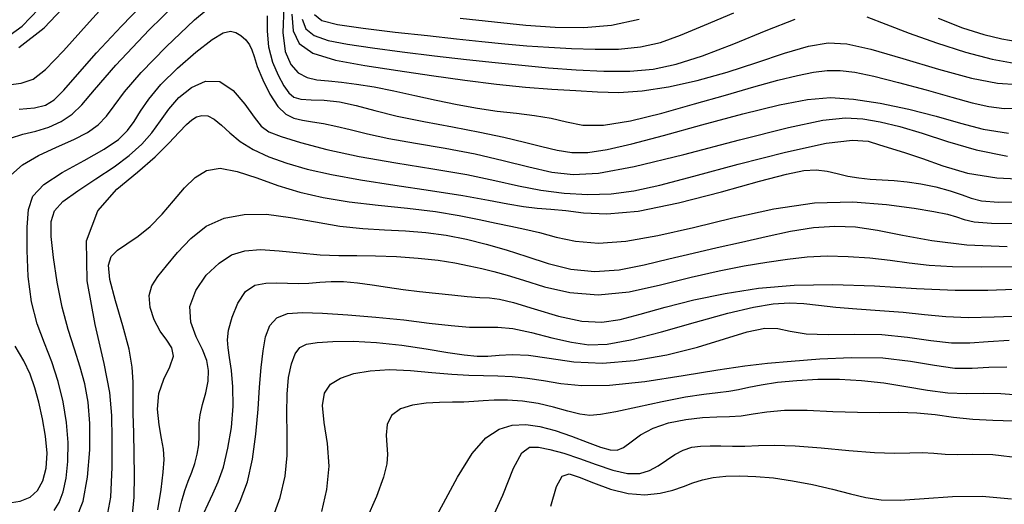
# Model space of a CAD drawing. Extents: x 349420 to 352620, y 1027201 to 1030359.
# Drawn here: x 350437 to 350571, y 1027600 to 1027665 of the extents above; entities that cross this region are included whole.
import ezdxf

# ---------------------------------------------------------------- set-up
doc = ezdxf.new("R2010")
doc.units = 0
doc.header["$LTSCALE"] = 25
doc.header["$MEASUREMENT"] = 0
doc.layers.add('INDEX', color=1, linetype='CONTINUOUS')
doc.layers.add('INTER', color=33, linetype='CONTINUOUS')

msp = doc.modelspace()

# ---------------------------------------------------------------- linework, layer by layer
at = {"layer": 'INDEX', "linetype": 'CONTINUOUS'}
for points, elevation in [([(350435.44, 1027656.55), (350437.5, 1027656.82), (350439.13, 1027657.4), (350440.82, 1027658.7), (350443.26, 1027661.23), (350446.84, 1027665.21), (350450.94, 1027669.76)], 2740), ([(350475.76, 1027665.54), (350476.3, 1027664.26), (350477.43, 1027663.33), (350479.31, 1027662.66), (350481.95, 1027662.13), (350485.34, 1027661.64), (350489.41, 1027661.11), (350493.82, 1027660.58), (350498.14, 1027660.07), (350502.05, 1027659.64), (350505.7, 1027659.28), (350509.33, 1027658.95), (350513.1, 1027658.67), (350516.86, 1027658.49), (350520.39, 1027658.49), (350523.57, 1027658.76), (350526.73, 1027659.41), (350530.31, 1027660.55), (350534.55, 1027662.19), (350538.98, 1027664), (350542.94, 1027665.54)], 2740), ([(350552.66, 1027665.85), (350555.28, 1027664.86), (350558.44, 1027663.64), (350562.19, 1027662.31), (350566.13, 1027661.06), (350569.76, 1027660.09), (350572.74, 1027659.55)], 2740), ([(350445, 1027597.52), (350445.97, 1027599.91), (350446.57, 1027603.21), (350446.85, 1027606.94), (350446.85, 1027610.5), (350446.62, 1027613.43), (350446.17, 1027615.89), (350445.54, 1027618.19), (350444.76, 1027620.63), (350443.92, 1027623.32), (350443.11, 1027626.36), (350442.43, 1027629.75), (350441.92, 1027633.11), (350441.61, 1027635.96), (350441.59, 1027637.99), (350442.04, 1027639.45), (350443.21, 1027640.74), (350445.21, 1027642.2), (350447.69, 1027643.8), (350450.16, 1027645.43), (350452.24, 1027647), (350453.93, 1027648.54), (350455.3, 1027650.09), (350456.47, 1027651.7), (350457.63, 1027653.31), (350458.98, 1027654.87), (350460.69, 1027656.25), (350462.61, 1027657.11), (350464.58, 1027657.05), (350466.4, 1027655.83), (350467.99, 1027653.99), (350469.26, 1027652.2), (350470.21, 1027651), (350471.26, 1027650.23), (350472.91, 1027649.56), (350475.56, 1027648.75), (350479.16, 1027647.81), (350483.56, 1027646.87), (350488.53, 1027646), (350493.6, 1027645.18), (350498.22, 1027644.39), (350502.02, 1027643.61), (350505.24, 1027642.88), (350508.28, 1027642.27), (350511.45, 1027641.85), (350514.7, 1027641.67), (350517.88, 1027641.76), (350520.96, 1027642.17), (350524.48, 1027642.94), (350529.1, 1027644.16), (350535.15, 1027645.8), (350541.61, 1027647.46), (350547.14, 1027648.67), (350550.74, 1027649.1), (350552.88, 1027648.93), (350554.41, 1027648.46), (350556.03, 1027647.95), (350557.95, 1027647.36), (350560.26, 1027646.59), (350563.04, 1027645.59), (350566.38, 1027644.61), (350570.39, 1027643.93), (350575.03, 1027643.74)], 2730), ([(350462.41, 1027598.29), (350462.96, 1027599.58), (350463.62, 1027600.93), (350464.35, 1027602.54), (350465.06, 1027604.58), (350465.68, 1027607.13), (350466.14, 1027609.98), (350466.38, 1027612.85), (350466.36, 1027615.48), (350466.16, 1027617.73), (350465.9, 1027619.51), (350465.69, 1027620.79), (350465.61, 1027621.89), (350465.77, 1027623.21), (350466.23, 1027625), (350467, 1027626.91), (350468.05, 1027628.48), (350469.35, 1027629.33), (350470.82, 1027629.63), (350472.33, 1027629.64), (350473.8, 1027629.6), (350475.24, 1027629.58), (350476.68, 1027629.62), (350478.17, 1027629.73), (350479.73, 1027629.83), (350481.43, 1027629.83), (350483.31, 1027629.66), (350485.32, 1027629.37), (350487.42, 1027629.05), (350489.56, 1027628.75), (350491.74, 1027628.49), (350493.95, 1027628.24), (350496.17, 1027628), (350498.24, 1027627.8), (350499.97, 1027627.66), (350501.31, 1027627.6), (350502.65, 1027627.44), (350504.56, 1027626.98), (350507.37, 1027626.11), (350510.68, 1027625.14), (350513.89, 1027624.43), (350516.6, 1027624.3), (350519.08, 1027624.67), (350521.83, 1027625.4), (350525.2, 1027626.33), (350529.12, 1027627.32), (350533.41, 1027628.22), (350537.94, 1027628.91), (350542.78, 1027629.32), (350548.03, 1027629.43), (350553.72, 1027629.23), (350559.44, 1027628.9), (350564.72, 1027628.65), (350569.15, 1027628.64), (350572.73, 1027628.81)], 2720), ([(350493.3, 1027596.48), (350495.01, 1027599.64), (350496.94, 1027603.22), (350498.93, 1027606.41), (350500.81, 1027608.55), (350502.62, 1027609.75), (350504.4, 1027610.27), (350506.23, 1027610.36), (350508.14, 1027610.11), (350510.22, 1027609.57), (350512.44, 1027608.8), (350514.61, 1027607.97), (350516.43, 1027607.29), (350517.74, 1027606.9), (350518.69, 1027606.88), (350519.56, 1027607.25), (350520.58, 1027608), (350521.88, 1027608.95), (350523.57, 1027609.87), (350525.69, 1027610.59), (350528.03, 1027611.07), (350530.29, 1027611.34), (350532.26, 1027611.43), (350533.99, 1027611.45), (350535.59, 1027611.55), (350537.2, 1027611.81), (350539.07, 1027612.11), (350541.47, 1027612.31), (350544.57, 1027612.3), (350548.03, 1027612.16), (350551.42, 1027612.03), (350554.39, 1027612.02), (350557.03, 1027612.04), (350559.5, 1027611.96), (350561.98, 1027611.71), (350564.5, 1027611.38), (350567.11, 1027611.11), (350569.82, 1027610.98), (350572.67, 1027610.86)], 2710)]:
    msp.add_lwpolyline(points, dxfattribs=dict(at, elevation=elevation))
at = {"layer": 'INTER', "linetype": 'CONTINUOUS', "flags": 128}
for points in [[(350436.08, 1027649.37), (350437.76, 1027649.91), (350439.5, 1027650.31), (350441.26, 1027650.87), (350442.95, 1027651.63), (350444.44, 1027652.61), (350445.76, 1027653.89), (350447.51, 1027655.94), (350450.42, 1027659.27), (350454.93, 1027664.09), (350460.26, 1027669.32)], [(350436.11, 1027644.3), (350437.68, 1027645.73), (350439.86, 1027646.99), (350442.34, 1027648.11), (350444.68, 1027649.15), (350446.55, 1027650.14), (350448, 1027651.19), (350449.15, 1027652.35), (350450.2, 1027653.76), (350451.6, 1027655.65), (350453.85, 1027658.3), (350457.24, 1027661.81), (350461.11, 1027665.48), (350464.59, 1027668.39)], [(350437.2, 1027661.69), (350440.63, 1027664.37), (350444.73, 1027668.72)], [(350437.26, 1027653.29), (350439.35, 1027653.49), (350440.82, 1027653.85), (350441.99, 1027654.57), (350443.31, 1027655.91), (350445.19, 1027658.04), (350447.78, 1027660.96), (350451.16, 1027664.62), (350455.26, 1027668.89)], [(350436, 1027663.43), (350437.67, 1027664.61), (350439.91, 1027666.98)], [(350473.27, 1027667.17), (350473.14, 1027663.76), (350473.47, 1027661.16), (350474.23, 1027659.36), (350475.26, 1027658.23), (350476.45, 1027657.61), (350477.8, 1027657.31), (350479.35, 1027657.16), (350481.14, 1027656.98), (350483.2, 1027656.71), (350485.57, 1027656.32), (350488.25, 1027655.79), (350491.12, 1027655.17), (350494.04, 1027654.54), (350496.9, 1027653.95), (350499.67, 1027653.44), (350502.36, 1027653.04), (350504.97, 1027652.75), (350507.44, 1027652.46), (350509.7, 1027652.08), (350511.78, 1027651.56), (350514.02, 1027651.14), (350516.83, 1027651.12), (350520.51, 1027651.72), (350524.77, 1027652.77), (350529.2, 1027654.01), (350533.43, 1027655.23), (350537.28, 1027656.32), (350540.58, 1027657.23), (350543.25, 1027657.9), (350545.43, 1027658.35), (350547.29, 1027658.58), (350549.05, 1027658.58), (350551.04, 1027658.33), (350553.63, 1027657.78), (350557.01, 1027656.92), (350560.75, 1027655.92), (350564.24, 1027654.95), (350567.02, 1027654.18), (350569.29, 1027653.66), (350571.38, 1027653.41), (350573.57, 1027653.43)], [(350474.39, 1027666.25), (350474.54, 1027663.97), (350475.39, 1027662.22), (350477.25, 1027660.91), (350480.32, 1027659.96), (350484.31, 1027659.23), (350488.8, 1027658.58), (350493.4, 1027657.9), (350497.94, 1027657.24), (350502.25, 1027656.69), (350506.21, 1027656.3), (350509.8, 1027656.03), (350513.05, 1027655.83), (350516.01, 1027655.65), (350518.92, 1027655.59), (350522.07, 1027655.78), (350525.65, 1027656.32), (350529.57, 1027657.19), (350533.65, 1027658.33), (350537.7, 1027659.65), (350541.49, 1027660.92), (350544.75, 1027661.89), (350547.4, 1027662.34), (350549.98, 1027662.21), (350553.22, 1027661.48), (350557.58, 1027660.22), (350562.44, 1027658.76), (350566.95, 1027657.53), (350570.47, 1027656.86), (350573.26, 1027656.68)], [(350477.44, 1027666.17), (350478.45, 1027665.38), (350480.58, 1027664.82), (350484.1, 1027664.31), (350488.44, 1027663.8), (350492.87, 1027663.33), (350496.79, 1027662.89), (350500.24, 1027662.5), (350503.38, 1027662.18), (350506.39, 1027661.92), (350509.38, 1027661.72), (350512.46, 1027661.56), (350515.67, 1027661.46), (350518.86, 1027661.49), (350521.86, 1027661.77), (350524.56, 1027662.38), (350527.31, 1027663.36), (350530.56, 1027664.72), (350534.58, 1027666.42)], [(350471.02, 1027665.99), (350471.01, 1027663.94), (350471.19, 1027661.77), (350471.74, 1027659.72), (350472.52, 1027657.92), (350473.3, 1027656.49), (350473.95, 1027655.52), (350474.63, 1027654.94), (350475.59, 1027654.66), (350477, 1027654.57), (350478.8, 1027654.51), (350480.87, 1027654.31), (350483.12, 1027653.82), (350485.68, 1027653.14), (350488.73, 1027652.37), (350492.35, 1027651.62), (350496.24, 1027650.9), (350499.98, 1027650.19), (350503.25, 1027649.49), (350506.05, 1027648.82), (350508.43, 1027648.21), (350510.5, 1027647.71), (350512.49, 1027647.41), (350514.68, 1027647.41), (350517.33, 1027647.79), (350520.69, 1027648.57), (350524.97, 1027649.71), (350530.22, 1027651.15), (350535.78, 1027652.65), (350540.77, 1027653.89), (350544.62, 1027654.63), (350547.75, 1027654.88), (350550.88, 1027654.68), (350554.51, 1027654.11), (350558.41, 1027653.29), (350562.14, 1027652.34), (350565.42, 1027651.41), (350568.54, 1027650.6), (350571.98, 1027650.05)], [(350497.32, 1027665.69), (350501.96, 1027665.19), (350506.23, 1027664.74), (350510.25, 1027664.45), (350514.12, 1027664.43), (350517.91, 1027664.76), (350521.67, 1027665.55)], [(350562.39, 1027665.68), (350565.71, 1027664.37), (350568.61, 1027663.46), (350571.07, 1027662.87), (350573.15, 1027662.52)], [(350442.03, 1027598.64), (350442.67, 1027599.73), (350443.23, 1027601.2), (350443.65, 1027603.08), (350443.88, 1027605.35), (350443.9, 1027607.91), (350443.69, 1027610.64), (350443.24, 1027613.44), (350442.57, 1027616.22), (350441.69, 1027618.9), (350440.67, 1027621.45), (350439.68, 1027624.08), (350438.9, 1027627.05), (350438.47, 1027630.51), (350438.33, 1027634.08), (350438.35, 1027637.24), (350438.51, 1027639.62), (350439.12, 1027641.44), (350440.58, 1027643.04), (350443.09, 1027644.68), (350446.09, 1027646.33), (350448.84, 1027647.85), (350450.75, 1027649.17), (350451.99, 1027650.38), (350452.89, 1027651.62), (350453.78, 1027653.03), (350454.91, 1027654.68), (350456.55, 1027656.64), (350458.82, 1027658.89), (350461.32, 1027661.08), (350463.52, 1027662.79), (350465.03, 1027663.7), (350466, 1027663.94), (350466.73, 1027663.75), (350467.45, 1027663.31), (350468.11, 1027662.74), (350468.63, 1027662.08), (350468.95, 1027661.37), (350469.23, 1027660.45), (350469.66, 1027659.12), (350470.41, 1027657.3), (350471.39, 1027655.33), (350472.48, 1027653.65), (350473.56, 1027652.6), (350474.67, 1027652.06), (350475.85, 1027651.79), (350477.18, 1027651.57), (350478.67, 1027651.33), (350480.36, 1027650.99), (350482.31, 1027650.52), (350484.66, 1027649.94), (350487.6, 1027649.32), (350491.22, 1027648.68), (350495.25, 1027648.01), (350499.33, 1027647.23), (350503.16, 1027646.33), (350506.65, 1027645.44), (350509.78, 1027644.74), (350512.69, 1027644.4), (350516.12, 1027644.58), (350520.99, 1027645.48), (350527.78, 1027647.15), (350535.32, 1027649.12), (350542.02, 1027650.82), (350546.67, 1027651.79), (350549.76, 1027652.11), (350552.13, 1027651.98), (350554.52, 1027651.59), (350557.18, 1027650.95), (350560.2, 1027650.04), (350563.67, 1027648.89), (350567.56, 1027647.75), (350571.83, 1027646.91)], [(350449.04, 1027596.86), (350449.71, 1027600.47), (350449.92, 1027604.56), (350449.91, 1027608.42), (350449.85, 1027611.6), (350449.57, 1027614.72), (350448.84, 1027618.67), (350447.59, 1027624), (350446.5, 1027629.94), (350446.43, 1027635.36), (350447.95, 1027639.44), (350450.53, 1027642.4), (350453.36, 1027644.73), (350455.75, 1027646.83), (350457.63, 1027648.68), (350459.02, 1027650.17), (350460.01, 1027651.21), (350460.75, 1027651.87), (350461.4, 1027652.27), (350462.13, 1027652.46), (350462.93, 1027652.39), (350463.82, 1027651.96), (350464.78, 1027651.14), (350465.92, 1027650.06), (350467.33, 1027648.9), (350469.1, 1027647.82), (350471.23, 1027646.83), (350473.69, 1027645.94), (350476.48, 1027645.15), (350479.77, 1027644.42), (350483.72, 1027643.7), (350488.4, 1027642.97), (350493.27, 1027642.24), (350497.68, 1027641.55), (350501.14, 1027640.93), (350503.79, 1027640.41), (350505.91, 1027640.05), (350507.8, 1027639.84), (350509.67, 1027639.69), (350511.69, 1027639.49), (350514.11, 1027639.18), (350517.26, 1027639.04), (350521.52, 1027639.42), (350527.02, 1027640.54), (350532.91, 1027642.06), (350538.08, 1027643.49), (350541.72, 1027644.46), (350544.1, 1027644.95), (350545.79, 1027645.06), (350547.26, 1027644.87), (350548.66, 1027644.52), (350550.08, 1027644.17), (350551.58, 1027643.93), (350553.14, 1027643.79), (350554.76, 1027643.69), (350556.42, 1027643.59), (350558.17, 1027643.43), (350560.05, 1027643.14), (350562.06, 1027642.72), (350564.01, 1027642.19), (350565.65, 1027641.65), (350566.9, 1027641.17), (350568.32, 1027640.81), (350570.63, 1027640.66), (350574.29, 1027640.72)], [(350452.64, 1027597.62), (350452.91, 1027600.47), (350452.97, 1027603.44), (350452.92, 1027606.39), (350452.84, 1027609.23), (350452.78, 1027611.85), (350452.77, 1027614.16), (350452.77, 1027616.15), (350452.65, 1027618.16), (350452.21, 1027620.63), (350451.35, 1027623.8), (350450.36, 1027627.19), (350449.61, 1027630.1), (350449.41, 1027632.05), (350449.77, 1027633.25), (350450.63, 1027634.11), (350451.91, 1027634.96), (350453.45, 1027636), (350455.1, 1027637.32), (350456.71, 1027638.99), (350458.26, 1027640.83), (350459.74, 1027642.58), (350461.19, 1027644.02), (350462.76, 1027644.96), (350464.63, 1027645.25), (350466.94, 1027644.83), (350469.6, 1027643.93), (350472.47, 1027642.9), (350475.46, 1027641.99), (350478.65, 1027641.26), (350482.19, 1027640.68), (350486.11, 1027640.22), (350490.15, 1027639.81), (350493.92, 1027639.37), (350497.15, 1027638.84), (350499.87, 1027638.28), (350502.18, 1027637.77), (350504.2, 1027637.36), (350506.12, 1027636.98), (350508.11, 1027636.5), (350510.36, 1027635.88), (350512.99, 1027635.32), (350516.13, 1027635.07), (350519.87, 1027635.34), (350524.2, 1027636.08), (350529.08, 1027637.18), (350534.44, 1027638.51), (350540.03, 1027639.75), (350545.57, 1027640.55), (350550.78, 1027640.69), (350555.38, 1027640.34), (350559.12, 1027639.82), (350561.81, 1027639.37), (350563.65, 1027638.99), (350564.9, 1027638.64), (350565.92, 1027638.27), (350567.29, 1027637.95), (350569.67, 1027637.76), (350573.46, 1027637.75)], [(350456.11, 1027598.77), (350456.58, 1027601.52), (350456.87, 1027603.86), (350456.97, 1027605.59), (350456.88, 1027606.99), (350456.64, 1027608.47), (350456.3, 1027610.34), (350456.09, 1027612.45), (350456.26, 1027614.59), (350456.93, 1027616.54), (350457.75, 1027618.24), (350458.24, 1027619.65), (350458.05, 1027620.79), (350457.35, 1027621.84), (350456.46, 1027623.06), (350455.64, 1027624.61), (350455.09, 1027626.32), (350454.93, 1027627.93), (350455.29, 1027629.27), (350456.11, 1027630.53), (350457.3, 1027631.99), (350458.8, 1027633.8), (350460.61, 1027635.7), (350462.73, 1027637.35), (350465.16, 1027638.45), (350467.89, 1027638.98), (350470.92, 1027638.99), (350474.21, 1027638.57), (350477.6, 1027637.95), (350480.92, 1027637.38), (350484.05, 1027637.05), (350486.99, 1027636.89), (350489.84, 1027636.75), (350492.64, 1027636.51), (350495.41, 1027636.13), (350498.14, 1027635.6), (350500.84, 1027634.93), (350503.56, 1027634.14), (350506.36, 1027633.24), (350509.3, 1027632.3), (350512.38, 1027631.53), (350515.6, 1027631.19), (350518.95, 1027631.43), (350522.35, 1027632.1), (350525.73, 1027632.93), (350529.03, 1027633.71), (350532.3, 1027634.45), (350535.6, 1027635.2), (350538.97, 1027635.98), (350542.29, 1027636.69), (350545.44, 1027637.2), (350548.32, 1027637.39), (350551.14, 1027637.26), (350554.13, 1027636.83), (350557.54, 1027636.14), (350561.54, 1027635.4), (350566.29, 1027634.84), (350571.8, 1027634.61)], [(350458.96, 1027598.16), (350459.41, 1027599.96), (350459.81, 1027601.4), (350460.26, 1027602.66), (350460.74, 1027603.86), (350461.17, 1027605.07), (350461.49, 1027606.34), (350461.69, 1027607.6), (350461.77, 1027608.73), (350461.76, 1027609.67), (350461.75, 1027610.58), (350461.89, 1027611.67), (350462.23, 1027613.09), (350462.66, 1027614.69), (350462.98, 1027616.28), (350463.04, 1027617.71), (350462.79, 1027619.08), (350462.2, 1027620.57), (350461.36, 1027622.31), (350460.63, 1027624.29), (350460.49, 1027626.42), (350461.28, 1027628.62), (350462.73, 1027630.68), (350464.46, 1027632.35), (350466.17, 1027633.45), (350467.97, 1027634.03), (350470.09, 1027634.18), (350472.64, 1027634.03), (350475.45, 1027633.73), (350478.22, 1027633.47), (350480.76, 1027633.37), (350483.21, 1027633.36), (350485.79, 1027633.35), (350488.65, 1027633.23), (350491.59, 1027633.01), (350494.31, 1027632.72), (350496.59, 1027632.37), (350498.52, 1027631.99), (350500.23, 1027631.6), (350501.87, 1027631.2), (350503.69, 1027630.71), (350505.93, 1027630.02), (350508.79, 1027629.12), (350512.22, 1027628.32), (350516.1, 1027628), (350520.3, 1027628.44), (350524.6, 1027629.37), (350528.75, 1027630.42), (350532.55, 1027631.28), (350535.99, 1027631.95), (350539.08, 1027632.47), (350541.89, 1027632.89), (350544.56, 1027633.19), (350547.27, 1027633.32), (350550.15, 1027633.26), (350553.08, 1027633.05), (350555.88, 1027632.74), (350558.46, 1027632.39), (350561.15, 1027632.07), (350564.34, 1027631.87), (350568.28, 1027631.83), (350572.47, 1027631.89)], [(350466.15, 1027597.41), (350467.36, 1027599.95), (350468.34, 1027602.55), (350469.02, 1027605.65), (350469.47, 1027609.07), (350469.77, 1027612.44), (350469.99, 1027615.47), (350470.21, 1027618.11), (350470.46, 1027620.4), (350470.81, 1027622.32), (350471.39, 1027623.85), (350472.33, 1027624.9), (350473.78, 1027625.46), (350475.83, 1027625.63), (350478.56, 1027625.54), (350482, 1027625.31), (350485.81, 1027624.98), (350489.62, 1027624.6), (350493.08, 1027624.18), (350496.08, 1027623.83), (350498.58, 1027623.63), (350500.6, 1027623.62), (350502.44, 1027623.64), (350504.49, 1027623.45), (350507.01, 1027622.91), (350509.78, 1027622.19), (350512.44, 1027621.56), (350514.82, 1027621.23), (350517.32, 1027621.31), (350520.49, 1027621.9), (350524.7, 1027622.98), (350529.37, 1027624.3), (350533.75, 1027625.52), (350537.24, 1027626.35), (350539.94, 1027626.8), (350542.13, 1027626.94), (350544.09, 1027626.85), (350546.1, 1027626.61), (350548.44, 1027626.34), (350551.3, 1027626.12), (350554.46, 1027625.91), (350557.62, 1027625.66), (350560.55, 1027625.36), (350563.44, 1027625.09), (350566.54, 1027624.95), (350570.04, 1027625.02), (350573.85, 1027625.17)], [(350471.64, 1027597.32), (350472.8, 1027600.44), (350473.45, 1027603.34), (350473.73, 1027606.17), (350473.76, 1027609.04), (350473.71, 1027611.86), (350473.72, 1027614.48), (350473.93, 1027616.76), (350474.31, 1027618.62), (350474.82, 1027620), (350475.45, 1027620.85), (350476.38, 1027621.31), (350477.84, 1027621.54), (350479.98, 1027621.68), (350482.73, 1027621.71), (350485.91, 1027621.54), (350489.34, 1027621.15), (350492.69, 1027620.65), (350495.62, 1027620.17), (350497.86, 1027619.85), (350499.6, 1027619.69), (350501.09, 1027619.69), (350502.61, 1027619.81), (350504.38, 1027619.91), (350506.59, 1027619.8), (350509.4, 1027619.38), (350512.79, 1027618.91), (350516.7, 1027618.72), (350521.01, 1027619.07), (350525.43, 1027619.85), (350529.63, 1027620.9), (350533.31, 1027622.02), (350536.37, 1027622.97), (350538.78, 1027623.5), (350540.58, 1027623.44), (350542.26, 1027623.06), (350544.4, 1027622.71), (350547.41, 1027622.63), (350551, 1027622.69), (350554.73, 1027622.62), (350558.23, 1027622.27), (350561.39, 1027621.8), (350564.2, 1027621.48), (350566.7, 1027621.48), (350569.19, 1027621.67), (350572.05, 1027621.83)], [(350435.6, 1027599.68), (350437.4, 1027599.94), (350438.74, 1027600.48), (350439.73, 1027601.39), (350440.45, 1027602.71), (350440.9, 1027604.43), (350441.04, 1027606.47), (350440.85, 1027608.77), (350440.43, 1027611.14), (350439.92, 1027613.39), (350439.38, 1027615.38), (350438.74, 1027617.21), (350437.87, 1027619.05), (350436.7, 1027621.05)], [(350478.44, 1027598.52), (350479.16, 1027601.53), (350479.47, 1027604.7), (350479.24, 1027607.8), (350478.8, 1027610.62), (350478.54, 1027612.95), (350478.81, 1027614.65), (350479.64, 1027615.84), (350481, 1027616.67), (350482.82, 1027617.29), (350485.06, 1027617.69), (350487.67, 1027617.84), (350490.54, 1027617.72), (350493.46, 1027617.46), (350496.17, 1027617.21), (350498.47, 1027617.08), (350500.49, 1027617.04), (350502.41, 1027617), (350504.4, 1027616.89), (350506.49, 1027616.68), (350508.67, 1027616.37), (350511.03, 1027615.97), (350513.88, 1027615.67), (350517.63, 1027615.71), (350522.44, 1027616.23), (350527.66, 1027617.02), (350532.41, 1027617.8), (350536.08, 1027618.34), (350539.15, 1027618.71), (350542.37, 1027619), (350546.27, 1027619.3), (350550.6, 1027619.5), (350554.85, 1027619.43), (350558.63, 1027619.01), (350561.89, 1027618.46), (350564.67, 1027618.06), (350567.04, 1027618.02), (350569.28, 1027618.16), (350571.74, 1027618.22)], [(350573.28, 1027614.34), (350570.91, 1027614.56), (350568.59, 1027614.58), (350566.23, 1027614.55), (350563.71, 1027614.65), (350560.95, 1027615), (350558.01, 1027615.5), (350554.98, 1027615.99), (350551.95, 1027616.33), (350548.94, 1027616.5), (350545.99, 1027616.49), (350543.13, 1027616.33), (350540.51, 1027616.07), (350538.3, 1027615.74), (350536.59, 1027615.4), (350535.21, 1027615.09), (350533.89, 1027614.85), (350532.4, 1027614.66), (350530.5, 1027614.45), (350527.99, 1027614.07), (350524.8, 1027613.45), (350521.43, 1027612.74), (350518.49, 1027612.1), (350516.43, 1027611.71), (350514.96, 1027611.59), (350513.59, 1027611.76), (350511.94, 1027612.19), (350510.02, 1027612.75), (350507.93, 1027613.25), (350505.78, 1027613.55), (350503.73, 1027613.68), (350501.92, 1027613.67), (350500.45, 1027613.58), (350499.15, 1027613.48), (350497.81, 1027613.4), (350496.25, 1027613.39), (350494.5, 1027613.38), (350492.65, 1027613.28), (350490.8, 1027613.01), (350489.16, 1027612.48), (350487.97, 1027611.61), (350487.37, 1027610.36), (350487.22, 1027608.93), (350487.3, 1027607.54), (350487.39, 1027606.34), (350487.31, 1027605.03), (350486.87, 1027603.2), (350485.92, 1027600.58), (350484.48, 1027597.41)], [(350501.09, 1027596.26), (350503.13, 1027600.73), (350504.55, 1027604.42), (350505.68, 1027606.51), (350506.74, 1027607.28), (350507.97, 1027607.28), (350509.53, 1027606.97), (350511.41, 1027606.46), (350513.54, 1027605.76), (350515.82, 1027604.93), (350518.08, 1027604.16), (350520.11, 1027603.69), (350521.75, 1027603.7), (350523.1, 1027604.1), (350524.28, 1027604.76), (350525.42, 1027605.53), (350526.55, 1027606.28), (350527.69, 1027606.89), (350528.84, 1027607.26), (350530.05, 1027607.44), (350531.36, 1027607.48), (350532.8, 1027607.46), (350534.38, 1027607.43), (350536.07, 1027607.44), (350537.92, 1027607.51), (350540.12, 1027607.56), (350542.93, 1027607.48), (350546.45, 1027607.2), (350550.24, 1027606.84), (350553.71, 1027606.56), (350556.43, 1027606.48), (350558.52, 1027606.52), (350560.22, 1027606.54), (350561.79, 1027606.45), (350563.37, 1027606.33), (350565.08, 1027606.27), (350567.11, 1027606.34), (350569.82, 1027606.3), (350573.62, 1027605.83)], [(350509.67, 1027599.26), (350510.43, 1027601.93), (350511.19, 1027603.33), (350512.14, 1027603.63), (350513.51, 1027603.22), (350515.45, 1027602.43), (350517.76, 1027601.58), (350520.18, 1027600.96), (350522.46, 1027600.8), (350524.52, 1027601.01), (350526.28, 1027601.43), (350527.73, 1027601.93), (350529, 1027602.42), (350530.3, 1027602.85), (350531.77, 1027603.15), (350533.46, 1027603.33), (350535.39, 1027603.39), (350537.56, 1027603.31), (350539.97, 1027603.1), (350542.57, 1027602.72), (350545.3, 1027602.18), (350548, 1027601.55), (350550.45, 1027600.94), (350552.55, 1027600.44), (350554.65, 1027600.13), (350557.2, 1027600.07), (350560.51, 1027600.29), (350564.35, 1027600.57), (350568.38, 1027600.63), (350572.39, 1027600.24)]]:
    msp.add_lwpolyline(points, dxfattribs=at)

doc.saveas('drawing.dxf')
